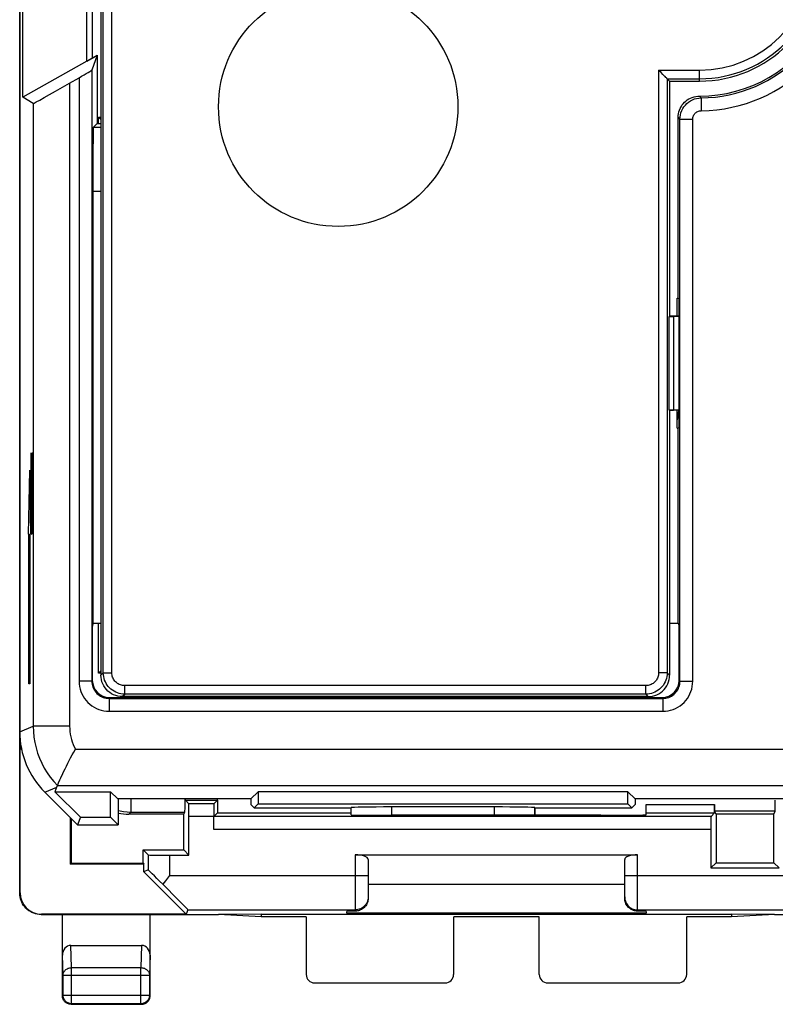
# Model space of a CAD drawing. Units: millimetres. Extents: x 123.4 to 168.2, y 59.9 to 108.9.
# Drawn here: x 123.4 to 141, y 59.9 to 83 of the extents above; entities that cross this region are included whole.
import ezdxf

# ---------------------------------------------------------------- set-up
doc = ezdxf.new("R2010")
doc.units = ezdxf.units.MM
doc.header["$LTSCALE"] = 16.335
doc.layers.get('0').update_dxf_attribs({"linetype": 'CONTINUOUS'})
for name, color, linetype in [('ASSI', 7, 'CONTINUOUS'), ('CURVE', 7, 'CONTINUOUS'), ('DRAFT', 7, 'CONTINUOUS'), ('RACCORDO', 7, 'CONTINUOUS'), ('SMUSSO', 7, 'CONTINUOUS')]:
    doc.layers.add(name, color=color, linetype=linetype)

msp = doc.modelspace()

# ---------------------------------------------------------------- linework, layer by layer
at = {"color": 7, "linetype": 'CONTINUOUS'}
for p, q in [((123.353, 62.531), (123.353, 106.333)), ((123.423, 81.153), (123.423, 85.911)), ((124.923, 81.999), (124.923, 85.065)), ((125.047, 84.994), (125.047, 82.071)), ((124.923, 81.999), (125.162, 82.137)), ((125.162, 82.137), (125.042, 81.792)), ((125.162, 82.137), (125.162, 80.541)), ((124.923, 81.999), (123.423, 81.153)), ((125.042, 81.792), (125.042, 67.49)), ((124.52, 81.484), (124.742, 81.613)), ((123.67, 81.011), (123.423, 81.153)), ((125.198, 80.541), (125.198, 80.687)), ((125.198, 80.687), (125.253, 80.632)), ((125.198, 80.687), (125.253, 80.687)), ((138.753, 76.453), (138.753, 80.682)), ((125.076, 80.455), (125.162, 80.541)), ((125.162, 80.541), (125.253, 80.541)), ((125.063, 78.955), (125.063, 68.847)), ((138.732, 76.032), (138.732, 76.453)), ((138.732, 76.453), (138.753, 76.453)), ((138.753, 76.453), (138.774, 76.432)), ((138.774, 73.432), (138.774, 76.432)), ((138.732, 73.411), (138.732, 73.832)), ((138.732, 73.411), (138.753, 73.411)), ((138.753, 73.411), (138.774, 73.432)), ((138.753, 68.847), (138.753, 73.411)), ((125.063, 68.847), (125.052, 68.779)), ((125.052, 67.509), (125.052, 68.779)), ((125.063, 68.847), (125.253, 68.847)), ((125.198, 67.677), (125.198, 68.847)), ((138.553, 68.847), (138.753, 68.847)), ((138.753, 68.847), (138.776, 68.779)), ((138.776, 67.509), (138.776, 68.779)), ((125.198, 67.677), (125.253, 67.732)), ((125.253, 67.677), (125.198, 67.677)), ((125.452, 67.109), (138.376, 67.109)), ((138.003, 67.109), (138.003, 67.132)), ((123.384, 65.963), (123.362, 65.923)), ((123.4, 65.886), (123.362, 65.923)), ((123.362, 62.541), (123.362, 65.923)), ((124.224, 65.025), (124.175, 64.907)), ((124.23, 65.037), (124.224, 65.025)), ((124.235, 65.049), (124.23, 65.037)), ((124.251, 65.087), (124.262, 65.113)), ((123.939, 64.896), (124.703, 64.132)), ((124.175, 64.907), (124.775, 64.307)), ((124.175, 64.907), (125.479, 64.907)), ((125.649, 64.736), (125.479, 64.907)), ((125.479, 64.307), (125.479, 64.907)), ((128.757, 64.736), (125.649, 64.736)), ((125.653, 64.736), (125.653, 64.132)), ((128.757, 64.736), (128.928, 64.907)), ((128.757, 64.736), (128.759, 64.611)), ((137.579, 64.907), (128.928, 64.907)), ((128.928, 64.907), (128.928, 64.621)), ((137.749, 64.736), (137.579, 64.907)), ((137.579, 64.621), (137.579, 64.907)), ((137.749, 64.736), (137.747, 64.611)), ((141.907, 64.736), (137.749, 64.736)), ((127.31, 64.626), (127.227, 64.709)), ((127.227, 64.709), (127.98, 64.709)), ((127.897, 64.626), (127.31, 64.626)), ((127.897, 64.626), (127.98, 64.709)), ((127.981, 64.709), (127.981, 64.41)), ((128.759, 64.611), (128.839, 64.532)), ((128.839, 64.532), (128.928, 64.621)), ((128.839, 64.532), (131.103, 64.532)), ((128.928, 64.621), (137.579, 64.621)), ((131.104, 64.533), (131.103, 64.532)), ((131.103, 64.368), (131.103, 64.532)), ((134.452, 64.55), (132.054, 64.55)), ((135.402, 64.533), (135.403, 64.532)), ((135.403, 64.532), (137.668, 64.532)), ((135.403, 64.359), (135.403, 64.532)), ((137.668, 64.532), (137.579, 64.621)), ((137.747, 64.611), (137.668, 64.532)), ((138.003, 64.366), (138.003, 64.609)), ((139.606, 64.609), (139.606, 64.448)), ((141.025, 64.448), (141.025, 64.709)), ((124.53, 64.305), (124.53, 63.209)), ((124.553, 64.282), (124.553, 63.232)), ((124.775, 64.307), (124.703, 64.132)), ((124.775, 64.307), (125.479, 64.307)), ((125.479, 64.307), (125.653, 64.132)), ((127.192, 64.382), (125.903, 64.382)), ((127.192, 64.382), (127.216, 64.431)), ((127.192, 63.543), (127.192, 64.382)), ((127.312, 63.423), (127.312, 64.326)), ((127.894, 64.026), (127.894, 64.326)), ((127.897, 64.326), (127.981, 64.41)), ((139.522, 64.326), (127.897, 64.326)), ((127.981, 64.41), (131.103, 64.41)), ((132.003, 64.357), (132.062, 64.357)), ((136.944, 64.357), (137.003, 64.357)), ((138.003, 64.409), (139.605, 64.409)), ((139.522, 64.326), (139.605, 64.409)), ((141.025, 64.448), (139.606, 64.448)), ((139.639, 64.382), (139.606, 64.448)), ((140.992, 64.382), (139.639, 64.382)), ((139.639, 64.382), (139.639, 63.243)), ((140.992, 64.382), (141.025, 64.448)), ((140.992, 63.243), (140.992, 64.382)), ((124.703, 64.132), (125.653, 64.132)), ((139.519, 64.026), (139.519, 63.123)), ((126.358, 63.427), (126.242, 63.543)), ((126.242, 63.543), (127.192, 63.543)), ((126.242, 63.232), (126.242, 63.543)), ((126.358, 63.427), (126.358, 63.076)), ((126.858, 63.423), (127.312, 63.423)), ((127.312, 63.423), (127.192, 63.543)), ((131.203, 63.432), (137.803, 63.432)), ((124.553, 63.232), (124.53, 63.209)), ((126.253, 63.209), (124.53, 63.209)), ((124.553, 63.232), (126.242, 63.232)), ((126.242, 63.232), (126.253, 63.209)), ((126.253, 63.032), (126.253, 63.209)), ((131.503, 63.323), (131.503, 62.415)), ((137.503, 62.415), (137.503, 63.323)), ((139.639, 63.243), (139.519, 63.123)), ((139.519, 63.123), (141.112, 63.123)), ((139.639, 63.243), (140.992, 63.243)), ((140.992, 63.243), (141.112, 63.123)), ((126.358, 63.076), (126.253, 63.032)), ((127.244, 62.041), (126.253, 63.032)), ((126.858, 62.943), (126.76, 62.819)), ((126.76, 62.819), (126.699, 62.741)), ((137.503, 62.732), (131.503, 62.732)), ((123.852, 62.032), (128.003, 62.032)), ((127.244, 62.041), (123.862, 62.041)), ((124.353, 60.132), (124.353, 62.032)), ((126.403, 60.132), (126.403, 62.032)), ((127.287, 62.143), (127.244, 62.041)), ((129.003, 62.041), (128.003, 62.032)), ((129.003, 61.98), (128.003, 62.032)), ((129.003, 62.041), (140.003, 62.041)), ((129.003, 62.041), (129.003, 61.98)), ((130.053, 61.98), (129.003, 61.98)), ((130.053, 61.98), (130.053, 60.632)), ((131.003, 62.063), (131.003, 62.107)), ((138.003, 62.063), (131.003, 62.063)), ((135.503, 61.98), (133.503, 61.98)), ((133.503, 60.632), (133.503, 61.98)), ((135.503, 60.632), (135.503, 61.98)), ((138.003, 62.107), (138.003, 62.063)), ((140.003, 61.98), (138.953, 61.98)), ((138.953, 60.632), (138.953, 61.98)), ((141.003, 62.032), (140.003, 62.041)), ((140.003, 62.041), (140.003, 61.98)), ((141.003, 62.032), (140.003, 61.98)), ((141.003, 62.032), (150.503, 62.032)), ((124.551, 61.309), (126.205, 61.309)), ((130.253, 60.432), (133.303, 60.432)), ((135.703, 60.432), (138.753, 60.432)), ((124.553, 59.932), (126.203, 59.932))]:
    msp.add_line(p, q, dxfattribs=at)
at = {"color": 250, "linetype": 'CONTINUOUS'}
for p, q in [((124.742, 81.613), (124.742, 67.49)), ((124.52, 81.484), (124.52, 66.442)), ((139.261, 81.173), (139.253, 81.182)), ((139.289, 81.14), (139.261, 81.173)), ((139.289, 81.14), (139.293, 80.84)), ((123.67, 81.011), (123.67, 66.442)), ((138.795, 67.49), (138.795, 80.64)), ((138.795, 80.64), (139.095, 80.64)), ((139.095, 67.49), (139.095, 80.64)), ((125.076, 80.455), (125.253, 80.455)), ((125.063, 78.955), (125.253, 78.955)), ((125.052, 67.509), (125.042, 67.49)), ((138.776, 67.509), (138.795, 67.49)), ((125.042, 67.49), (124.742, 67.49)), ((138.795, 67.49), (139.095, 67.49)), ((125.452, 67.109), (125.442, 67.09)), ((125.442, 67.09), (125.442, 66.79)), ((125.442, 67.09), (138.395, 67.09)), ((138.376, 67.109), (138.395, 67.09)), ((138.395, 67.09), (138.395, 66.79)), ((125.442, 66.79), (138.395, 66.79)), ((123.353, 66.31), (123.67, 66.442)), ((124.52, 66.442), (123.67, 66.442)), ((123.355, 66.245), (123.353, 66.25)), ((124.656, 65.899), (141.902, 65.899)), ((123.939, 64.896), (124.219, 65.013)), ((124.235, 65.049), (142.052, 65.049)), ((125.952, 64.736), (125.952, 64.431)), ((131.104, 64.362), (131.104, 64.533)), ((132.054, 64.357), (132.054, 64.55)), ((134.452, 64.55), (134.452, 64.359)), ((135.402, 64.533), (135.402, 64.359)), ((138.003, 64.609), (139.606, 64.609)), ((125.903, 64.382), (125.952, 64.431)), ((125.952, 64.431), (127.216, 64.431)), ((127.894, 64.326), (127.312, 64.326)), ((139.519, 64.026), (127.894, 64.026)), ((126.858, 63.423), (126.858, 62.943)), ((131.203, 63.432), (131.203, 62.112)), ((137.803, 62.112), (137.803, 63.432)), ((126.858, 62.943), (131.503, 62.943)), ((137.503, 62.943), (142.148, 62.943)), ((123.362, 62.541), (123.353, 62.532)), ((123.862, 62.041), (123.853, 62.032)), ((127.287, 62.143), (131.203, 62.143)), ((137.803, 62.143), (141.72, 62.143)), ((124.567, 60.79), (124.551, 61.309)), ((126.205, 61.309), (126.189, 60.79)), ((124.367, 60.617), (124.353, 61.081)), ((126.403, 61.081), (126.389, 60.617)), ((124.367, 60.617), (126.389, 60.617)), ((124.367, 60.146), (124.367, 60.617)), ((124.567, 60.79), (126.189, 60.79)), ((124.567, 59.946), (124.567, 60.79)), ((126.189, 59.946), (126.189, 60.79)), ((126.389, 60.617), (126.389, 60.146)), ((124.367, 60.146), (124.353, 60.132)), ((124.367, 60.146), (126.389, 60.146)), ((126.389, 60.146), (126.403, 60.132)), ((124.567, 59.946), (124.553, 59.932)), ((126.189, 59.946), (124.567, 59.946)), ((126.189, 59.946), (126.203, 59.932))]:
    msp.add_line(p, q, dxfattribs=at)
at = {"color": 7, "linetype": 'CONTINUOUS'}
for points in [[(138.753, 80.682), (138.755, 80.726), (138.76, 80.768), (138.77, 80.81), (138.783, 80.852), (138.8, 80.893), (138.82, 80.932), (138.843, 80.969), (138.87, 81.004), (138.899, 81.036), (138.931, 81.065), (138.966, 81.092), (139.003, 81.115), (139.042, 81.135), (139.083, 81.152), (139.125, 81.166), (139.167, 81.175), (139.21, 81.18), (139.253, 81.182)], [(124.312, 65.228), (124.359, 65.329), (124.385, 65.386), (124.414, 65.445), (124.444, 65.507), (124.476, 65.571), (124.51, 65.636), (124.544, 65.702), (124.58, 65.768), (124.618, 65.834), (124.656, 65.899)], [(124.262, 65.113), (124.293, 65.184), (124.312, 65.228)], [(124.235, 65.049), (124.237, 65.054), (124.251, 65.087)], [(123.852, 62.032), (123.809, 62.034), (123.765, 62.04), (123.723, 62.049), (123.681, 62.063), (123.64, 62.08), (123.602, 62.1), (123.565, 62.123), (123.531, 62.149), (123.5, 62.179), (123.47, 62.21), (123.444, 62.244), (123.421, 62.281), (123.401, 62.319), (123.384, 62.36), (123.37, 62.402), (123.361, 62.444), (123.355, 62.488), (123.353, 62.531)], [(131.503, 62.415), (131.502, 62.388), (131.499, 62.362), (131.493, 62.336), (131.484, 62.311), (131.474, 62.285), (131.461, 62.261), (131.446, 62.239), (131.429, 62.218), (131.411, 62.198), (131.392, 62.181), (131.371, 62.165), (131.349, 62.151), (131.325, 62.14), (131.301, 62.13), (131.277, 62.122), (131.252, 62.117), (131.228, 62.114), (131.203, 62.112)], [(137.803, 62.112), (137.778, 62.114), (137.754, 62.117), (137.729, 62.122), (137.705, 62.13), (137.681, 62.14), (137.658, 62.151), (137.636, 62.165), (137.615, 62.181), (137.595, 62.198), (137.577, 62.218), (137.56, 62.239), (137.545, 62.261), (137.533, 62.285), (137.522, 62.311), (137.514, 62.336), (137.508, 62.362), (137.504, 62.388), (137.503, 62.415)], [(124.553, 59.932), (124.532, 59.933), (124.512, 59.936), (124.492, 59.942), (124.472, 59.949), (124.453, 59.959), (124.436, 59.97), (124.419, 59.984), (124.404, 59.998), (124.391, 60.015), (124.38, 60.032), (124.37, 60.051), (124.363, 60.071), (124.357, 60.091), (124.354, 60.111), (124.353, 60.132)], [(126.203, 59.932), (126.224, 59.933), (126.244, 59.936), (126.265, 59.942), (126.284, 59.949), (126.303, 59.959), (126.321, 59.97), (126.337, 59.984), (126.352, 59.998), (126.365, 60.015), (126.376, 60.032), (126.386, 60.051), (126.393, 60.071), (126.399, 60.091), (126.402, 60.111), (126.403, 60.132)]]:
    msp.add_lwpolyline(points, dxfattribs=at)
at = {"color": 250, "linetype": 'CONTINUOUS'}
for points in [[(138.795, 80.64), (138.798, 80.692), (138.806, 80.744), (138.819, 80.794), (138.838, 80.843), (138.861, 80.889), (138.889, 80.933), (138.922, 80.973), (138.958, 81.01), (138.999, 81.043), (139.042, 81.072), (139.088, 81.095), (139.136, 81.115), (139.186, 81.128), (139.238, 81.137), (139.289, 81.14)], [(138.795, 80.64), (138.758, 80.678), (138.753, 80.682)], [(139.095, 80.64), (139.096, 80.662), (139.099, 80.682), (139.105, 80.702), (139.112, 80.721), (139.122, 80.74), (139.133, 80.757), (139.146, 80.773), (139.16, 80.788), (139.176, 80.801), (139.194, 80.813), (139.212, 80.822), (139.232, 80.83), (139.251, 80.836), (139.272, 80.839), (139.293, 80.84)], [(124.742, 67.49), (124.745, 67.428), (124.753, 67.368), (124.766, 67.309), (124.785, 67.251), (124.808, 67.194), (124.836, 67.14), (124.869, 67.089), (124.906, 67.04), (124.947, 66.995), (124.992, 66.954), (125.041, 66.917), (125.092, 66.884), (125.146, 66.856), (125.203, 66.832), (125.261, 66.814), (125.32, 66.801), (125.38, 66.793), (125.442, 66.79)], [(125.042, 67.49), (125.044, 67.455), (125.048, 67.421), (125.056, 67.387), (125.066, 67.353), (125.08, 67.321), (125.096, 67.29), (125.115, 67.261), (125.136, 67.233), (125.159, 67.207), (125.185, 67.184), (125.213, 67.163), (125.242, 67.144), (125.273, 67.128), (125.305, 67.114), (125.339, 67.104), (125.373, 67.096), (125.407, 67.092), (125.442, 67.09)], [(138.395, 66.79), (138.457, 66.793), (138.518, 66.801), (138.577, 66.814), (138.635, 66.833), (138.691, 66.856), (138.745, 66.884), (138.797, 66.917), (138.845, 66.954), (138.89, 66.995), (138.931, 67.04), (138.968, 67.089), (139.001, 67.14), (139.029, 67.194), (139.053, 67.251), (139.071, 67.309), (139.084, 67.368), (139.092, 67.428), (139.095, 67.49)], [(138.395, 67.09), (138.43, 67.092), (138.465, 67.096), (138.499, 67.104), (138.532, 67.114), (138.564, 67.128), (138.595, 67.144), (138.625, 67.163), (138.652, 67.184), (138.678, 67.207), (138.702, 67.233), (138.723, 67.261), (138.742, 67.29), (138.758, 67.321), (138.771, 67.353), (138.781, 67.387), (138.789, 67.421), (138.794, 67.455), (138.795, 67.49)], [(123.67, 66.442), (123.674, 66.313), (123.687, 66.186), (123.707, 66.059), (123.736, 65.934), (123.772, 65.811), (123.817, 65.69), (123.869, 65.573), (123.928, 65.459), (123.995, 65.35), (124.068, 65.244), (124.148, 65.144), (124.235, 65.049)], [(124.52, 66.442), (124.522, 66.379), (124.527, 66.316), (124.536, 66.254), (124.547, 66.192), (124.563, 66.131), (124.581, 66.072), (124.603, 66.013), (124.628, 65.955), (124.656, 65.899)], [(125.653, 64.47), (125.702, 64.458), (125.784, 64.443), (125.867, 64.434), (125.952, 64.431)], [(131.503, 62.443), (131.501, 62.412), (131.497, 62.381), (131.488, 62.35), (131.477, 62.321), (131.463, 62.293), (131.446, 62.267), (131.426, 62.242), (131.404, 62.22), (131.379, 62.2), (131.353, 62.183), (131.325, 62.169), (131.296, 62.158), (131.265, 62.15), (131.234, 62.145), (131.203, 62.143)], [(137.503, 62.443), (137.505, 62.412), (137.51, 62.381), (137.518, 62.35), (137.529, 62.321), (137.543, 62.293), (137.56, 62.267), (137.58, 62.242), (137.602, 62.22), (137.627, 62.2), (137.653, 62.183), (137.681, 62.169), (137.71, 62.158), (137.741, 62.15), (137.772, 62.145), (137.803, 62.143)], [(124.367, 60.617), (124.368, 60.635), (124.372, 60.652), (124.377, 60.67), (124.385, 60.687), (124.394, 60.703), (124.406, 60.718), (124.419, 60.732), (124.434, 60.745), (124.45, 60.756), (124.468, 60.766), (124.486, 60.774), (124.506, 60.781), (124.526, 60.786), (124.546, 60.789), (124.567, 60.79)], [(126.189, 60.79), (126.21, 60.789), (126.23, 60.786), (126.251, 60.781), (126.27, 60.774), (126.289, 60.766), (126.306, 60.756), (126.322, 60.745), (126.337, 60.732), (126.35, 60.718), (126.362, 60.703), (126.371, 60.687), (126.379, 60.67), (126.384, 60.652), (126.388, 60.635), (126.389, 60.617)], [(124.567, 59.946), (124.546, 59.947), (124.526, 59.951), (124.505, 59.956), (124.486, 59.963), (124.467, 59.973), (124.45, 59.984), (124.433, 59.998), (124.419, 60.012), (124.405, 60.029), (124.394, 60.046), (124.384, 60.065), (124.377, 60.084), (124.372, 60.105), (124.368, 60.125), (124.367, 60.146)], [(126.389, 60.146), (126.388, 60.125), (126.385, 60.105), (126.379, 60.084), (126.372, 60.065), (126.362, 60.046), (126.351, 60.029), (126.338, 60.012), (126.323, 59.998), (126.307, 59.984), (126.289, 59.973), (126.27, 59.963), (126.251, 59.956), (126.231, 59.951), (126.21, 59.947), (126.189, 59.946)]]:
    msp.add_lwpolyline(points, dxfattribs=at)
for centre, radius, start, end in [((139.253, 84.432), 3.592, 270.6332, 89.3668), ((139.253, 84.432), 3.292, 270.6332, 89.3668), ((134.503, 74.432), 4.311, 348.8586, 351.998)]:
    msp.add_arc(centre, radius, start, end, dxfattribs=at)
at = {"color": 7, "linetype": 'CONTINUOUS'}
msp.add_arc((139.253, 84.432), 3.25, 269.9988, 90.0041, dxfattribs=at)
for centre, major_axis, ratio, start_param, end_param in [((124.742, 81.619), (0.3, 0.173), 0.015115, -1.579526, -0.017456), ((124.52, 81.502), (0.85, 0.491), 0.015115, -3.132869, -1.579526), ((125.076, 78.955), (0, 1.5), 0.008727, 0.008727, 1.570796), ((125.452, 67.51), (0.179, 0.358), 0.99981, 8.317675, 9.888319), ((138.376, 67.51), (-0.283, 0.283), 0.999695, 2.356347, 3.926839), ((125.353, 66.311), (1.848, 0.766), 0.999822, 2.748957, 3.534229), ((123.553, 66.25), (-0.089, 0.179), 0.99981, 0.997581, 1.107103), ((127.216, 65.431), (0, 1), 0.008727, -3.124139, -2.339702), ((127.227, 64.909), (0, 0.2), 0.008727, -3.673879, -3.150319), ((127.98, 64.909), (0, 0.2), 0.008727, -3.132866, -2.609306), ((127.31, 64.326), (0, 0.3), 0.008727, -1.570796, -0.008727), ((127.897, 64.326), (0, 0.3), 0.008727, 0.008727, 1.570796), ((132.054, 64.533), (0.95, 0), 0.017455, 1.570796, 3.124139), ((134.452, 64.533), (0.95, 0), 0.017455, 0.017453, 1.570796), ((139.605, 64.609), (0, 0.2), 0.008727, -3.132866, -1.570796), ((125.903, 65.582), (0.849, 0.849), 0.999695, -2.566118, -2.356347), ((132.003, 64.366), (1, 0), 0.008727, -2.690566, -1.570796), ((134.503, 64.228), (15, 0), 0.008727, 1.407315, 1.734278), ((137.003, 64.366), (1, 0), 0.008727, -1.570796, 0), ((139.522, 64.026), (0, 0.3), 0.008727, 0.008727, 1.570796), ((126.858, 63.427), (0.5, 0), 0.008727, -3.132866, -1.570796), ((131.203, 63.323), (0.3, 0), 0.36397, 0, 1.570796), ((137.803, 63.323), (0.3, 0), 0.36397, 1.570796, 3.141593), ((126.858, 62.576), (-0.5, 0.5), 0.006171, -1.240516, -0.002556), ((126.487, 62.943), (0.8, -0.8), 0.006171, 0.002556, 1.308818), ((123.862, 62.541), (-0.354, -0.354), 0.999924, -0.78536, 0.78536), ((132.003, 62.107), (1, 0), 0.008727, 2.498092, 3.141593), ((137.003, 62.107), (1, 0), 0.008727, 0, 0.643501), ((124.553, 61.079), (-0.007, 0.231), 0.865926, -0.026174, 1.535896), ((126.203, 61.079), (0.007, 0.231), 0.865926, -1.535896, 0.026174), ((130.253, 60.632), (-0.141, -0.141), 0.999695, -0.785246, 0.785246), ((133.303, 60.632), (-0.141, 0.141), 0.999695, 2.356347, 3.926839), ((135.703, 60.632), (-0.141, -0.141), 0.999695, -0.785246, 0.785246), ((138.753, 60.632), (0.141, -0.141), 0.999695, -0.785246, 0.785246)]:
    msp.add_ellipse(centre, major_axis=major_axis, ratio=ratio, start_param=start_param, end_param=end_param, dxfattribs=at)
at = {"layer": 'ASSI', "color": 7, "linetype": 'CONTINUOUS'}
msp.add_circle((130.803, 80.932), 2.8, dxfattribs=at)
at = {"layer": 'CURVE', "color": 250, "linetype": 'CONTINUOUS'}
for p, q in [((123.615, 72.832), (123.615, 71.204)), ((123.631, 71.204), (123.631, 72.832)), ((123.641, 70.932), (123.641, 72.832)), ((123.641, 72.832), (123.653, 72.832)), ((123.653, 72.832), (123.657, 72.561)), ((123.58, 72.432), (123.554, 70.932)), ((123.58, 72.432), (123.606, 70.932)), ((123.657, 72.561), (123.657, 72.018)), ((123.657, 72.018), (123.653, 71.746)), ((123.653, 71.746), (123.641, 71.746)), ((123.615, 71.204), (123.619, 70.932)), ((123.627, 70.932), (123.631, 71.204)), ((123.554, 70.932), (123.567, 70.932)), ((123.567, 67.432), (123.567, 70.932)), ((123.593, 70.932), (123.593, 67.432)), ((123.606, 70.932), (123.593, 70.932)), ((123.619, 70.932), (123.627, 70.932)), ((123.593, 67.432), (123.567, 67.432))]:
    msp.add_line(p, q, dxfattribs=at)
at = {"layer": 'DRAFT', "color": 7, "linetype": 'CONTINUOUS'}
for p, q in [((125.047, 84.994), (125.047, 82.071)), ((125.047, 82.071), (125.162, 82.137)), ((125.162, 82.137), (125.162, 80.541)), ((138.553, 81.532), (138.553, 76.032)), ((138.553, 81.532), (139.253, 81.532)), ((125.162, 80.541), (125.253, 80.541)), ((138.732, 76.032), (138.732, 76.453)), ((138.732, 76.453), (138.753, 76.453)), ((138.753, 76.453), (138.774, 76.432)), ((138.774, 73.432), (138.774, 76.432)), ((138.543, 73.837), (138.543, 76.027)), ((138.553, 73.832), (138.543, 73.837)), ((138.732, 73.411), (138.732, 73.832)), ((138.732, 73.411), (138.753, 73.411)), ((138.753, 73.411), (138.774, 73.432)), ((125.907, 67.109), (125.907, 67.139)), ((125.907, 67.139), (137.9, 67.139)), ((137.9, 67.139), (137.9, 67.109)), ((124.175, 64.907), (124.775, 64.307)), ((124.175, 64.907), (125.479, 64.907)), ((125.649, 64.736), (125.479, 64.907)), ((125.479, 64.307), (125.479, 64.907)), ((128.757, 64.736), (125.649, 64.736)), ((125.653, 64.736), (125.653, 64.132)), ((128.757, 64.736), (128.928, 64.907)), ((128.757, 64.736), (128.759, 64.611)), ((137.579, 64.907), (128.928, 64.907)), ((128.928, 64.907), (128.928, 64.621)), ((137.749, 64.736), (137.579, 64.907)), ((137.579, 64.621), (137.579, 64.907)), ((137.749, 64.736), (137.747, 64.611)), ((141.907, 64.736), (137.749, 64.736)), ((128.759, 64.611), (128.839, 64.532)), ((128.839, 64.532), (128.928, 64.621)), ((128.839, 64.532), (131.103, 64.532)), ((128.928, 64.621), (137.579, 64.621)), ((135.403, 64.532), (137.668, 64.532)), ((137.668, 64.532), (137.579, 64.621)), ((137.747, 64.611), (137.668, 64.532)), ((124.775, 64.307), (124.703, 64.132)), ((124.775, 64.307), (125.479, 64.307)), ((125.479, 64.307), (125.653, 64.132)), ((124.703, 64.132), (125.653, 64.132))]:
    msp.add_line(p, q, dxfattribs=at)
msp.add_arc((139.253, 84.432), 2.9, 270, 90, dxfattribs=at)
at = {"layer": 'RACCORDO', "color": 250, "linetype": 'CONTINUOUS'}
for p, q in [((125.309, 67.688), (125.309, 103.276)), ((125.509, 67.688), (125.509, 103.276)), ((138.297, 81.788), (138.297, 67.688)), ((138.297, 81.788), (139.253, 81.788)), ((139.253, 81.532), (139.253, 81.788)), ((124.742, 81.613), (124.742, 67.49)), ((138.497, 81.588), (138.497, 67.688)), ((138.497, 81.588), (139.253, 81.588)), ((124.52, 81.484), (124.52, 66.442)), ((139.261, 81.173), (139.253, 81.182)), ((139.289, 81.14), (139.261, 81.173)), ((139.289, 81.14), (139.293, 80.84)), ((123.67, 81.011), (123.67, 66.442)), ((138.795, 67.49), (138.795, 80.64)), ((138.795, 80.64), (139.095, 80.64)), ((139.095, 67.49), (139.095, 80.64)), ((125.052, 67.509), (125.042, 67.49)), ((125.253, 67.632), (125.309, 67.688)), ((125.309, 67.688), (125.509, 67.688)), ((138.497, 67.688), (138.297, 67.688)), ((138.497, 67.688), (138.553, 67.632)), ((138.776, 67.509), (138.795, 67.49)), ((125.042, 67.49), (124.742, 67.49)), ((125.809, 67.188), (125.809, 67.388)), ((137.997, 67.388), (125.809, 67.388)), ((137.997, 67.188), (137.997, 67.388)), ((138.795, 67.49), (139.095, 67.49)), ((125.452, 67.109), (125.442, 67.09)), ((125.442, 67.09), (125.442, 66.79)), ((125.442, 67.09), (138.395, 67.09)), ((125.753, 67.132), (125.809, 67.188)), ((137.997, 67.188), (125.809, 67.188)), ((137.997, 67.188), (138.053, 67.132)), ((138.376, 67.109), (138.395, 67.09)), ((138.395, 67.09), (138.395, 66.79)), ((125.442, 66.79), (138.395, 66.79)), ((123.353, 66.31), (123.67, 66.442)), ((124.52, 66.442), (123.67, 66.442)), ((124.656, 65.899), (141.902, 65.899)), ((123.939, 64.896), (124.219, 65.013)), ((124.235, 65.049), (142.052, 65.049)), ((131.104, 64.362), (131.104, 64.533)), ((132.054, 64.357), (132.054, 64.55)), ((134.452, 64.55), (134.452, 64.359)), ((135.402, 64.533), (135.402, 64.359))]:
    msp.add_line(p, q, dxfattribs=at)
at = {"layer": 'RACCORDO', "color": 7, "linetype": 'CONTINUOUS'}
for p, q in [((123.353, 102.554), (123.353, 66.31)), ((125.253, 90.633), (125.253, 67.632)), ((125.162, 82.137), (125.042, 81.792)), ((125.042, 81.792), (125.042, 67.49)), ((138.311, 81.774), (138.297, 81.788)), ((124.52, 81.484), (124.742, 81.613)), ((138.41, 81.675), (138.397, 81.689)), ((138.497, 81.588), (138.553, 81.532)), ((123.67, 81.011), (123.423, 81.153)), ((138.753, 76.453), (138.753, 80.682)), ((138.553, 73.832), (138.553, 67.632)), ((125.452, 67.109), (138.376, 67.109)), ((125.55, 67.175), (125.502, 67.199)), ((125.903, 67.132), (125.753, 67.132)), ((138.053, 67.132), (137.903, 67.132)), ((124.224, 65.025), (124.175, 64.907)), ((124.23, 65.037), (124.224, 65.025)), ((124.235, 65.049), (124.23, 65.037)), ((124.251, 65.087), (124.262, 65.113)), ((123.939, 64.896), (124.703, 64.132)), ((131.104, 64.533), (131.103, 64.532)), ((131.103, 64.368), (131.103, 64.532)), ((134.452, 64.55), (132.054, 64.55)), ((135.402, 64.533), (135.403, 64.532)), ((135.403, 64.359), (135.403, 64.532))]:
    msp.add_line(p, q, dxfattribs=at)
for points in [[(138.397, 81.689), (138.354, 81.731), (138.311, 81.774)], [(138.447, 81.638), (138.436, 81.65), (138.41, 81.675)], [(138.497, 81.588), (138.495, 81.591), (138.491, 81.595), (138.485, 81.6), (138.477, 81.608), (138.468, 81.617), (138.447, 81.638)], [(138.753, 80.682), (138.755, 80.726), (138.76, 80.768), (138.77, 80.81), (138.783, 80.852), (138.8, 80.893), (138.82, 80.932), (138.843, 80.969), (138.87, 81.004), (138.899, 81.036), (138.931, 81.065), (138.966, 81.092), (139.003, 81.115), (139.042, 81.135), (139.083, 81.152), (139.125, 81.166), (139.167, 81.175), (139.21, 81.18), (139.253, 81.182)], [(125.502, 67.199), (125.458, 67.228), (125.418, 67.261), (125.382, 67.297), (125.349, 67.337), (125.32, 67.381), (125.296, 67.429), (125.277, 67.478), (125.264, 67.528), (125.256, 67.58), (125.253, 67.632)], [(138.304, 67.199), (138.348, 67.228), (138.388, 67.261), (138.424, 67.297), (138.457, 67.337), (138.486, 67.381), (138.51, 67.429), (138.529, 67.478), (138.542, 67.528), (138.55, 67.58), (138.553, 67.632)], [(125.753, 67.132), (125.701, 67.135), (125.649, 67.143), (125.599, 67.156), (125.55, 67.175)], [(138.053, 67.132), (138.105, 67.135), (138.157, 67.143), (138.207, 67.156), (138.257, 67.175), (138.304, 67.199)], [(124.312, 65.228), (124.359, 65.329), (124.385, 65.386), (124.414, 65.445), (124.444, 65.507), (124.476, 65.571), (124.51, 65.636), (124.544, 65.702), (124.58, 65.768), (124.618, 65.834), (124.656, 65.899)], [(124.262, 65.113), (124.293, 65.184), (124.312, 65.228)], [(124.235, 65.049), (124.237, 65.054), (124.251, 65.087)]]:
    msp.add_lwpolyline(points, dxfattribs=at)
at = {"layer": 'RACCORDO', "color": 250, "linetype": 'CONTINUOUS'}
for points in [[(138.795, 80.64), (138.798, 80.692), (138.806, 80.744), (138.819, 80.794), (138.838, 80.843), (138.861, 80.889), (138.889, 80.933), (138.922, 80.973), (138.958, 81.01), (138.999, 81.043), (139.042, 81.072), (139.088, 81.095), (139.136, 81.115), (139.186, 81.128), (139.238, 81.137), (139.289, 81.14)], [(138.795, 80.64), (138.758, 80.678), (138.753, 80.682)], [(139.095, 80.64), (139.096, 80.662), (139.099, 80.682), (139.105, 80.702), (139.112, 80.721), (139.122, 80.74), (139.133, 80.757), (139.146, 80.773), (139.16, 80.788), (139.176, 80.801), (139.194, 80.813), (139.212, 80.822), (139.232, 80.83), (139.251, 80.836), (139.272, 80.839), (139.293, 80.84)], [(125.809, 67.188), (125.765, 67.19), (125.722, 67.196), (125.68, 67.205), (125.638, 67.218), (125.598, 67.235), (125.559, 67.255), (125.522, 67.279), (125.488, 67.305), (125.456, 67.335), (125.426, 67.367), (125.4, 67.401), (125.376, 67.438), (125.356, 67.477), (125.339, 67.517), (125.326, 67.559), (125.317, 67.601), (125.311, 67.644), (125.309, 67.688)], [(125.809, 67.388), (125.783, 67.389), (125.757, 67.393), (125.731, 67.398), (125.707, 67.406), (125.682, 67.416), (125.659, 67.428), (125.637, 67.442), (125.616, 67.458), (125.597, 67.476), (125.579, 67.495), (125.563, 67.516), (125.549, 67.538), (125.537, 67.561), (125.527, 67.586), (125.519, 67.61), (125.514, 67.636), (125.51, 67.662), (125.509, 67.688)], [(138.297, 67.688), (138.296, 67.662), (138.293, 67.636), (138.287, 67.61), (138.279, 67.586), (138.269, 67.561), (138.257, 67.538), (138.243, 67.516), (138.227, 67.495), (138.209, 67.476), (138.19, 67.458), (138.169, 67.442), (138.147, 67.428), (138.124, 67.416), (138.1, 67.406), (138.075, 67.398), (138.049, 67.393), (138.024, 67.389), (137.997, 67.388)], [(138.497, 67.688), (138.495, 67.644), (138.489, 67.601), (138.48, 67.559), (138.467, 67.517), (138.45, 67.477), (138.43, 67.438), (138.407, 67.401), (138.38, 67.367), (138.351, 67.335), (138.318, 67.305), (138.284, 67.279), (138.247, 67.255), (138.208, 67.235), (138.168, 67.218), (138.127, 67.205), (138.084, 67.196), (138.041, 67.19), (137.997, 67.188)], [(124.742, 67.49), (124.745, 67.428), (124.753, 67.368), (124.766, 67.309), (124.785, 67.251), (124.808, 67.194), (124.836, 67.14), (124.869, 67.089), (124.906, 67.04), (124.947, 66.995), (124.992, 66.954), (125.041, 66.917), (125.092, 66.884), (125.146, 66.856), (125.203, 66.832), (125.261, 66.814), (125.32, 66.801), (125.38, 66.793), (125.442, 66.79)], [(125.042, 67.49), (125.044, 67.455), (125.048, 67.421), (125.056, 67.387), (125.066, 67.353), (125.08, 67.321), (125.096, 67.29), (125.115, 67.261), (125.136, 67.233), (125.159, 67.207), (125.185, 67.184), (125.213, 67.163), (125.242, 67.144), (125.273, 67.128), (125.305, 67.114), (125.339, 67.104), (125.373, 67.096), (125.407, 67.092), (125.442, 67.09)], [(138.395, 66.79), (138.457, 66.793), (138.518, 66.801), (138.577, 66.814), (138.635, 66.833), (138.691, 66.856), (138.745, 66.884), (138.797, 66.917), (138.845, 66.954), (138.89, 66.995), (138.931, 67.04), (138.968, 67.089), (139.001, 67.14), (139.029, 67.194), (139.053, 67.251), (139.071, 67.309), (139.084, 67.368), (139.092, 67.428), (139.095, 67.49)], [(138.395, 67.09), (138.43, 67.092), (138.465, 67.096), (138.499, 67.104), (138.532, 67.114), (138.564, 67.128), (138.595, 67.144), (138.625, 67.163), (138.652, 67.184), (138.678, 67.207), (138.702, 67.233), (138.723, 67.261), (138.742, 67.29), (138.758, 67.321), (138.771, 67.353), (138.781, 67.387), (138.789, 67.421), (138.794, 67.455), (138.795, 67.49)], [(123.67, 66.442), (123.674, 66.313), (123.687, 66.186), (123.707, 66.059), (123.736, 65.934), (123.772, 65.811), (123.817, 65.69), (123.869, 65.573), (123.928, 65.459), (123.995, 65.35), (124.068, 65.244), (124.148, 65.144), (124.235, 65.049)], [(124.52, 66.442), (124.522, 66.379), (124.527, 66.316), (124.536, 66.254), (124.547, 66.192), (124.563, 66.131), (124.581, 66.072), (124.603, 66.013), (124.628, 65.955), (124.656, 65.899)]]:
    msp.add_lwpolyline(points, dxfattribs=at)
for radius, start, end in [(3.592, 270.6332, 89.3668), (3.292, 270.6332, 89.3668), (2.844, 270, 90), (2.644, 270, 90)]:
    msp.add_arc((139.253, 84.432), radius, start, end, dxfattribs=at)
at = {"layer": 'RACCORDO', "color": 7, "linetype": 'CONTINUOUS'}
msp.add_arc((139.253, 84.432), 3.25, 269.9988, 90.0041, dxfattribs=at)
for centre, major_axis, ratio, start_param, end_param in [((124.742, 81.619), (0.3, 0.173), 0.015115, -1.579526, -0.017456), ((124.52, 81.502), (0.85, 0.491), 0.015115, -3.132869, -1.579526), ((125.452, 67.51), (0.179, 0.358), 0.99981, 8.317675, 9.888319), ((138.376, 67.51), (-0.283, 0.283), 0.999695, 2.356347, 3.926839), ((125.353, 66.311), (1.848, 0.766), 0.999822, 2.748957, 3.534229), ((132.054, 64.533), (0.95, 0), 0.017455, 1.570796, 3.124139), ((134.452, 64.533), (0.95, 0), 0.017455, 0.017453, 1.570796)]:
    msp.add_ellipse(centre, major_axis=major_axis, ratio=ratio, start_param=start_param, end_param=end_param, dxfattribs=at)
at = {"layer": 'SMUSSO', "color": 7, "linetype": 'CONTINUOUS'}
for p, q in [((123.423, 81.153), (123.423, 85.911)), ((124.923, 81.999), (124.923, 85.065)), ((125.047, 82.071), (124.923, 81.999)), ((124.923, 81.999), (123.423, 81.153)), ((138.543, 76.027), (138.648, 76.027)), ((138.774, 76.032), (138.553, 76.032)), ((138.648, 76.027), (138.774, 76.029)), ((138.648, 76.027), (138.648, 73.837)), ((138.543, 73.837), (138.648, 73.837)), ((138.774, 73.832), (138.553, 73.832)), ((138.774, 73.835), (138.648, 73.837))]:
    msp.add_line(p, q, dxfattribs=at)

doc.saveas('drawing.dxf')
